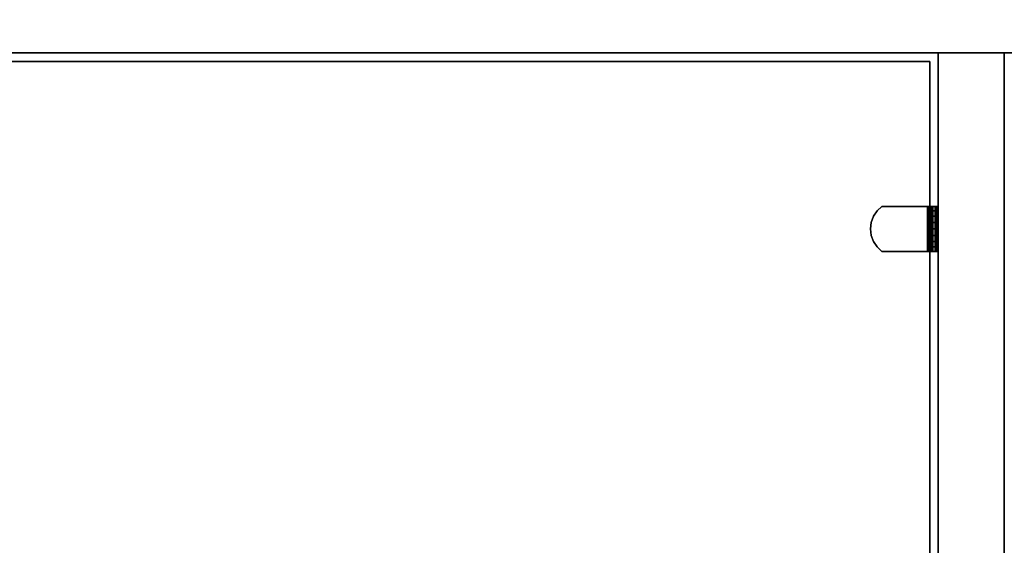
# Model space of a CAD drawing. Units: inches. Extents: x -0.2 to 60, y -36 to 0.
# Drawn here: x 11.4 to 22.6, y -24 to -18 of the extents above; entities that cross this region are included whole.
import ezdxf

# ---------------------------------------------------------------- set-up
doc = ezdxf.new("R2010")
doc.units = ezdxf.units.IN
doc.header["$MEASUREMENT"] = 0
for name, color, linetype in [('A-FURN-3-STORAGE-LOWER-WOOD-BACK-SURFACE-VERTICAL', 33, 'Continuous'), ('A-FURN-3-STORAGE-LOWER-WOOD-BOTTOM-SURFACE-HORIZONTAL', 33, 'Continuous'), ('A-FURN-3-STORAGE-LOWER-WOOD-SHELF-HARDWARE', 251, 'Continuous'), ('A-FURN-3-STORAGE-LOWER-WOOD-SHELF-SURFACE-HORIZONTAL', 33, 'Continuous'), ('A-FURN-3-STORAGE-LOWER-WOOD-SIDEPANEL-HOLE', 250, 'Continuous'), ('A-FURN-3-STORAGE-LOWER-WOOD-SIDEPANEL-SURFACE-VERTICAL', 33, 'Continuous'), ('A-FURN-3-STORAGE-LOWER-WOOD-TOP-SURFACE-TOP-MAPLE', 45, 'Continuous')]:
    doc.layers.add(name, color=color, linetype=linetype)

msp = doc.modelspace()

# ---------------------------------------------------------------- linework, layer by layer
at = {"layer": 'A-FURN-3-STORAGE-LOWER-WOOD-BACK-SURFACE-VERTICAL'}
msp.add_3dface([(7, -18.375, 5.528), (53, -18.375, 5.528), (53, -18.375, 34.137), (7, -18.375, 34.137)], dxfattribs=at)
at = {"layer": 'A-FURN-3-STORAGE-LOWER-WOOD-BOTTOM-SURFACE-HORIZONTAL'}
for points in [[(6.25, -29.875, 5.528), (53.75, -29.875, 5.528), (53.75, -6.125, 5.528), (6.25, -6.125, 5.528)], [(6.25, -6.125, 4.528), (53.75, -6.125, 4.528), (53.75, -29.875, 4.528), (6.25, -29.875, 4.528)]]:
    msp.add_3dface(points, dxfattribs=at)
at = {"layer": 'A-FURN-3-STORAGE-LOWER-WOOD-SHELF-HARDWARE'}
for points, invisible_edges in [([(21.098, -20.519, 13.949), (21.14, -20.58, 13.949), (21.14, -20.17, 13.949), (21.098, -20.231, 13.949)], 10), ([(21.14, -20.17, 13.889), (21.14, -20.58, 13.889), (21.098, -20.519, 13.889), (21.098, -20.231, 13.889)], 5), ([(21.098, -20.519, 24.027), (21.14, -20.58, 24.027), (21.14, -20.17, 24.027), (21.098, -20.231, 24.027)], 10), ([(21.14, -20.17, 23.968), (21.14, -20.58, 23.968), (21.098, -20.519, 23.968), (21.098, -20.231, 23.968)], 5), ([(21.195, -20.12, 13.949), (21.14, -20.17, 13.949), (21.14, -20.58, 13.949), (21.195, -20.63, 13.949)], 10), ([(21.14, -20.58, 13.889), (21.14, -20.17, 13.889), (21.195, -20.12, 13.889), (21.195, -20.63, 13.889)], 5), ([(21.195, -20.12, 24.027), (21.14, -20.17, 24.027), (21.14, -20.58, 24.027), (21.195, -20.63, 24.027)], 10), ([(21.14, -20.58, 23.968), (21.14, -20.17, 23.968), (21.195, -20.12, 23.968), (21.195, -20.63, 23.968)], 5), ([(21.711, -20.12, 13.949), (21.711, -20.12, 13.889), (21.195, -20.12, 13.889), (21.195, -20.12, 13.949)], 1), ([(21.195, -20.12, 13.949), (21.195, -20.63, 13.949), (21.711, -20.63, 13.949), (21.711, -20.12, 13.949)], 1), ([(21.711, -20.12, 13.889), (21.711, -20.63, 13.889), (21.195, -20.63, 13.889), (21.195, -20.12, 13.889)], 4), ([(21.711, -20.12, 24.027), (21.711, -20.12, 23.968), (21.195, -20.12, 23.968), (21.195, -20.12, 24.027)], 1), ([(21.195, -20.12, 24.027), (21.195, -20.63, 24.027), (21.711, -20.63, 24.027), (21.711, -20.12, 24.027)], 1), ([(21.711, -20.12, 23.968), (21.711, -20.63, 23.968), (21.195, -20.63, 23.968), (21.195, -20.12, 23.968)], 4), ([(21.711, -20.12, 13.949), (21.727, -20.12, 13.951), (21.743, -20.12, 13.893), (21.711, -20.12, 13.889)], 10), ([(21.711, -20.12, 24.027), (21.727, -20.12, 24.03), (21.743, -20.12, 23.972), (21.711, -20.12, 23.968)], 10), ([(21.727, -20.12, 13.951), (21.742, -20.12, 13.957), (21.772, -20.12, 13.905), (21.743, -20.12, 13.893)], 10), ([(21.727, -20.12, 24.03), (21.742, -20.12, 24.036), (21.772, -20.12, 23.984), (21.743, -20.12, 23.972)], 10), ([(21.742, -20.12, 13.957), (21.755, -20.12, 13.967), (21.797, -20.12, 13.925), (21.772, -20.12, 13.905)], 10), ([(21.742, -20.12, 24.036), (21.755, -20.12, 24.046), (21.797, -20.12, 24.003), (21.772, -20.12, 23.984)], 10), ([(21.755, -20.12, 13.967), (21.765, -20.12, 13.98), (21.817, -20.12, 13.95), (21.797, -20.12, 13.925)], 10), ([(21.755, -20.12, 24.046), (21.765, -20.12, 24.058), (21.817, -20.12, 24.029), (21.797, -20.12, 24.003)], 10), ([(21.765, -20.12, 13.98), (21.771, -20.12, 13.995), (21.829, -20.12, 13.979), (21.817, -20.12, 13.95)], 10), ([(21.765, -20.12, 24.058), (21.771, -20.12, 24.073), (21.829, -20.12, 24.058), (21.817, -20.12, 24.029)], 10), ([(21.771, -20.12, 13.995), (21.773, -20.12, 14.011), (21.833, -20.12, 14.011), (21.829, -20.12, 13.979)], 10), ([(21.771, -20.12, 24.073), (21.773, -20.12, 24.089), (21.833, -20.12, 24.089), (21.829, -20.12, 24.058)], 10), ([(21.833, -20.12, 14.011), (21.773, -20.12, 14.011), (21.773, -20.12, 14.406), (21.833, -20.12, 14.406)], 1), ([(21.773, -20.63, 14.406), (21.773, -20.12, 14.406), (21.773, -20.12, 14.011), (21.773, -20.63, 14.011)], 1), ([(21.773, -20.58, 14.462), (21.773, -20.17, 14.462), (21.773, -20.12, 14.406), (21.773, -20.63, 14.406)], 5), ([(21.833, -20.12, 24.089), (21.773, -20.12, 24.089), (21.773, -20.12, 24.485), (21.833, -20.12, 24.485)], 1), ([(21.773, -20.63, 24.485), (21.773, -20.12, 24.485), (21.773, -20.12, 24.089), (21.773, -20.63, 24.089)], 1), ([(21.773, -20.58, 24.54), (21.773, -20.17, 24.54), (21.773, -20.12, 24.485), (21.773, -20.63, 24.485)], 5), ([(21.773, -20.17, 14.462), (21.773, -20.58, 14.462), (21.773, -20.519, 14.504), (21.773, -20.231, 14.504)], 5), ([(21.773, -20.17, 24.54), (21.773, -20.58, 24.54), (21.773, -20.519, 24.582), (21.773, -20.231, 24.582)], 5), ([(21.072, -20.449, 13.949), (21.072, -20.301, 13.949), (21.063, -20.375, 13.949)], 1), ([(21.063, -20.375, 13.889), (21.072, -20.301, 13.889), (21.072, -20.449, 13.889), (21.063, -20.375, 13.889)], 2), ([(21.072, -20.449, 24.027), (21.072, -20.301, 24.027), (21.063, -20.375, 24.027)], 1), ([(21.063, -20.375, 23.968), (21.072, -20.301, 23.968), (21.072, -20.449, 23.968), (21.063, -20.375, 23.968)], 2), ([(21.098, -20.231, 13.949), (21.072, -20.301, 13.949), (21.072, -20.449, 13.949), (21.098, -20.519, 13.949)], 10), ([(21.072, -20.449, 13.889), (21.072, -20.301, 13.889), (21.098, -20.231, 13.889), (21.098, -20.519, 13.889)], 5), ([(21.098, -20.231, 24.027), (21.072, -20.301, 24.027), (21.072, -20.449, 24.027), (21.098, -20.519, 24.027)], 10), ([(21.072, -20.449, 23.968), (21.072, -20.301, 23.968), (21.098, -20.231, 23.968), (21.098, -20.519, 23.968)], 5), ([(21.773, -20.449, 14.53), (21.773, -20.301, 14.53), (21.773, -20.231, 14.504), (21.773, -20.519, 14.504)], 5), ([(21.773, -20.449, 24.609), (21.773, -20.301, 24.609), (21.773, -20.231, 24.582), (21.773, -20.519, 24.582)], 5), ([(21.773, -20.375, 14.539), (21.773, -20.301, 14.53), (21.773, -20.449, 14.53), (21.773, -20.375, 14.539)], 2), ([(21.773, -20.375, 24.617), (21.773, -20.301, 24.609), (21.773, -20.449, 24.609), (21.773, -20.375, 24.617)], 2), ([(21.711, -20.63, 13.889), (21.711, -20.63, 13.949), (21.195, -20.63, 13.949), (21.195, -20.63, 13.889)], 1), ([(21.711, -20.63, 23.968), (21.711, -20.63, 24.027), (21.195, -20.63, 24.027), (21.195, -20.63, 23.968)], 1), ([(21.711, -20.63, 13.889), (21.743, -20.63, 13.893), (21.727, -20.63, 13.951), (21.711, -20.63, 13.949)], 10), ([(21.711, -20.63, 23.968), (21.743, -20.63, 23.972), (21.727, -20.63, 24.03), (21.711, -20.63, 24.027)], 10), ([(21.743, -20.63, 13.893), (21.772, -20.63, 13.905), (21.742, -20.63, 13.957), (21.727, -20.63, 13.951)], 10), ([(21.743, -20.63, 23.972), (21.772, -20.63, 23.984), (21.742, -20.63, 24.036), (21.727, -20.63, 24.03)], 10), ([(21.772, -20.63, 13.905), (21.797, -20.63, 13.925), (21.755, -20.63, 13.967), (21.742, -20.63, 13.957)], 10), ([(21.772, -20.63, 23.984), (21.797, -20.63, 24.003), (21.755, -20.63, 24.046), (21.742, -20.63, 24.036)], 10), ([(21.797, -20.63, 13.925), (21.817, -20.63, 13.95), (21.765, -20.63, 13.98), (21.755, -20.63, 13.967)], 10), ([(21.797, -20.63, 24.003), (21.817, -20.63, 24.029), (21.765, -20.63, 24.058), (21.755, -20.63, 24.046)], 10), ([(21.817, -20.63, 13.95), (21.829, -20.63, 13.979), (21.771, -20.63, 13.995), (21.765, -20.63, 13.98)], 10), ([(21.817, -20.63, 24.029), (21.829, -20.63, 24.058), (21.771, -20.63, 24.073), (21.765, -20.63, 24.058)], 10), ([(21.829, -20.63, 13.979), (21.833, -20.63, 14.011), (21.773, -20.63, 14.011), (21.771, -20.63, 13.995)], 10), ([(21.829, -20.63, 24.058), (21.833, -20.63, 24.089), (21.773, -20.63, 24.089), (21.771, -20.63, 24.073)], 10), ([(21.773, -20.63, 14.011), (21.833, -20.63, 14.011), (21.833, -20.63, 14.406), (21.773, -20.63, 14.406)], 1), ([(21.773, -20.63, 24.089), (21.833, -20.63, 24.089), (21.833, -20.63, 24.485), (21.773, -20.63, 24.485)], 1)]:
    msp.add_3dface(points, dxfattribs=dict(at, invisible_edges=invisible_edges))
at = {"layer": 'A-FURN-3-STORAGE-LOWER-WOOD-SHELF-SURFACE-HORIZONTAL'}
for points in [[(53, -28.875, 34.887), (53, -7.125, 34.887), (7, -7.125, 34.887), (7, -28.875, 34.887)], [(7, -28.875, 34.137), (7, -7.125, 34.137), (53, -7.125, 34.137), (53, -28.875, 34.137)], [(21.739, -28.5, 14.699), (21.739, -18.475, 14.699), (7.093, -18.475, 14.699), (7.093, -28.5, 14.699)], [(7.093, -28.5, 13.949), (7.093, -18.475, 13.949), (21.739, -18.475, 13.949), (21.739, -28.5, 13.949)], [(7.093, -18.475, 13.949), (7.093, -18.475, 14.699), (21.739, -18.475, 14.699), (21.739, -18.475, 13.949)], [(21.739, -28.5, 24.777), (21.739, -18.475, 24.777), (7.093, -18.475, 24.778), (7.093, -28.5, 24.778)], [(7.093, -28.5, 24.028), (7.093, -18.475, 24.028), (21.739, -18.475, 24.027), (21.739, -28.5, 24.027)], [(7.093, -18.475, 24.028), (7.093, -18.475, 24.778), (21.739, -18.475, 24.777), (21.739, -18.475, 24.027)]]:
    msp.add_3dface(points, dxfattribs=at)
at = {"layer": 'A-FURN-3-STORAGE-LOWER-WOOD-SHELF-SURFACE-HORIZONTAL', "invisible_edges": 4}
for points in [[(21.739, -28.5, 14.699), (21.739, -28.5, 13.949), (21.739, -18.475, 13.949), (21.739, -18.475, 14.699)], [(21.739, -28.5, 24.777), (21.739, -28.5, 24.027), (21.739, -18.475, 24.027), (21.739, -18.475, 24.777)]]:
    msp.add_3dface(points, dxfattribs=at)
at = {"layer": 'A-FURN-3-STORAGE-LOWER-WOOD-SIDEPANEL-HOLE'}
for points, invisible_edges in [([(21.823, -20.254, 10.546), (21.823, -20.25, 10.513), (21.823, -20.25, 10.513), (21.823, -20.254, 10.481)], 8), ([(21.823, -20.254, 11.806), (21.823, -20.25, 11.773), (21.823, -20.25, 11.773), (21.823, -20.254, 11.741)], 8), ([(21.823, -20.254, 13.065), (21.823, -20.25, 13.033), (21.823, -20.25, 13.033), (21.823, -20.254, 13.001)], 8), ([(21.823, -20.254, 14.325), (21.823, -20.25, 14.293), (21.823, -20.25, 14.293), (21.823, -20.254, 14.261)], 8), ([(21.823, -20.254, 15.585), (21.823, -20.25, 15.553), (21.823, -20.25, 15.553), (21.823, -20.254, 15.52)], 8), ([(21.823, -20.254, 16.845), (21.823, -20.25, 16.813), (21.823, -20.25, 16.813), (21.823, -20.254, 16.78)], 8), ([(21.823, -20.254, 18.105), (21.823, -20.25, 18.072), (21.823, -20.25, 18.072), (21.823, -20.254, 18.04)], 8), ([(21.823, -20.254, 19.365), (21.823, -20.25, 19.332), (21.823, -20.25, 19.332), (21.823, -20.254, 19.3)], 8), ([(21.823, -20.254, 20.624), (21.823, -20.25, 20.592), (21.823, -20.25, 20.592), (21.823, -20.254, 20.56)], 8), ([(21.823, -20.254, 21.884), (21.823, -20.25, 21.852), (21.823, -20.25, 21.852), (21.823, -20.254, 21.82)], 8), ([(21.823, -20.254, 23.144), (21.823, -20.25, 23.112), (21.823, -20.25, 23.112), (21.823, -20.254, 23.079)], 8), ([(21.823, -20.254, 24.404), (21.823, -20.25, 24.372), (21.823, -20.25, 24.372), (21.823, -20.254, 24.339)], 8), ([(21.823, -20.254, 25.664), (21.823, -20.25, 25.631), (21.823, -20.25, 25.631), (21.823, -20.254, 25.599)], 8), ([(21.823, -20.254, 26.924), (21.823, -20.25, 26.891), (21.823, -20.25, 26.891), (21.823, -20.254, 26.859)], 8), ([(21.823, -20.254, 28.183), (21.823, -20.25, 28.151), (21.823, -20.25, 28.151), (21.823, -20.254, 28.119)], 8), ([(21.823, -20.267, 10.576), (21.823, -20.254, 10.546), (21.823, -20.254, 10.481), (21.823, -20.267, 10.451)], 10), ([(21.823, -20.267, 11.836), (21.823, -20.254, 11.806), (21.823, -20.254, 11.741), (21.823, -20.267, 11.711)], 10), ([(21.823, -20.267, 13.096), (21.823, -20.254, 13.065), (21.823, -20.254, 13.001), (21.823, -20.267, 12.971)], 10), ([(21.823, -20.267, 14.355), (21.823, -20.254, 14.325), (21.823, -20.254, 14.261), (21.823, -20.267, 14.23)], 10), ([(21.823, -20.267, 15.615), (21.823, -20.254, 15.585), (21.823, -20.254, 15.52), (21.823, -20.267, 15.49)], 10), ([(21.823, -20.267, 16.875), (21.823, -20.254, 16.845), (21.823, -20.254, 16.78), (21.823, -20.267, 16.75)], 10), ([(21.823, -20.267, 18.135), (21.823, -20.254, 18.105), (21.823, -20.254, 18.04), (21.823, -20.267, 18.01)], 10), ([(21.823, -20.267, 19.395), (21.823, -20.254, 19.365), (21.823, -20.254, 19.3), (21.823, -20.267, 19.27)], 10), ([(21.823, -20.267, 20.655), (21.823, -20.254, 20.624), (21.823, -20.254, 20.56), (21.823, -20.267, 20.53)], 10), ([(21.823, -20.267, 21.914), (21.823, -20.254, 21.884), (21.823, -20.254, 21.82), (21.823, -20.267, 21.789)], 10), ([(21.823, -20.267, 23.174), (21.823, -20.254, 23.144), (21.823, -20.254, 23.079), (21.823, -20.267, 23.049)], 10), ([(21.823, -20.267, 24.434), (21.823, -20.254, 24.404), (21.823, -20.254, 24.339), (21.823, -20.267, 24.309)], 10), ([(21.823, -20.267, 25.694), (21.823, -20.254, 25.664), (21.823, -20.254, 25.599), (21.823, -20.267, 25.569)], 10), ([(21.823, -20.267, 26.954), (21.823, -20.254, 26.924), (21.823, -20.254, 26.859), (21.823, -20.267, 26.829)], 10), ([(21.823, -20.267, 28.214), (21.823, -20.254, 28.183), (21.823, -20.254, 28.119), (21.823, -20.267, 28.089)], 10), ([(21.823, -20.287, 10.602), (21.823, -20.267, 10.576), (21.823, -20.267, 10.451), (21.823, -20.287, 10.425)], 10), ([(21.823, -20.287, 11.862), (21.823, -20.267, 11.836), (21.823, -20.267, 11.711), (21.823, -20.287, 11.685)], 10), ([(21.823, -20.287, 13.121), (21.823, -20.267, 13.096), (21.823, -20.267, 12.971), (21.823, -20.287, 12.945)], 10), ([(21.823, -20.287, 14.381), (21.823, -20.267, 14.355), (21.823, -20.267, 14.23), (21.823, -20.287, 14.204)], 10), ([(21.823, -20.287, 15.641), (21.823, -20.267, 15.615), (21.823, -20.267, 15.49), (21.823, -20.287, 15.464)], 10), ([(21.823, -20.287, 16.901), (21.823, -20.267, 16.875), (21.823, -20.267, 16.75), (21.823, -20.287, 16.724)], 10), ([(21.823, -20.287, 18.161), (21.823, -20.267, 18.135), (21.823, -20.267, 18.01), (21.823, -20.287, 17.984)], 10), ([(21.823, -20.287, 19.421), (21.823, -20.267, 19.395), (21.823, -20.267, 19.27), (21.823, -20.287, 19.244)], 10), ([(21.823, -20.287, 20.68), (21.823, -20.267, 20.655), (21.823, -20.267, 20.53), (21.823, -20.287, 20.504)], 10), ([(21.823, -20.287, 21.94), (21.823, -20.267, 21.914), (21.823, -20.267, 21.789), (21.823, -20.287, 21.764)], 10), ([(21.823, -20.287, 23.2), (21.823, -20.267, 23.174), (21.823, -20.267, 23.049), (21.823, -20.287, 23.023)], 10), ([(21.823, -20.287, 24.46), (21.823, -20.267, 24.434), (21.823, -20.267, 24.309), (21.823, -20.287, 24.283)], 10), ([(21.823, -20.287, 25.72), (21.823, -20.267, 25.694), (21.823, -20.267, 25.569), (21.823, -20.287, 25.543)], 10), ([(21.823, -20.287, 26.98), (21.823, -20.267, 26.954), (21.823, -20.267, 26.829), (21.823, -20.287, 26.803)], 10), ([(21.823, -20.287, 28.24), (21.823, -20.267, 28.214), (21.823, -20.267, 28.089), (21.823, -20.287, 28.063)], 10), ([(21.823, -20.312, 10.622), (21.823, -20.287, 10.602), (21.823, -20.287, 10.425), (21.823, -20.312, 10.405)], 10), ([(21.823, -20.312, 11.881), (21.823, -20.287, 11.862), (21.823, -20.287, 11.685), (21.823, -20.312, 11.665)], 10), ([(21.823, -20.312, 13.141), (21.823, -20.287, 13.121), (21.823, -20.287, 12.945), (21.823, -20.312, 12.925)], 10), ([(21.823, -20.312, 14.401), (21.823, -20.287, 14.381), (21.823, -20.287, 14.204), (21.823, -20.312, 14.185)], 10), ([(21.823, -20.312, 15.661), (21.823, -20.287, 15.641), (21.823, -20.287, 15.464), (21.823, -20.312, 15.444)], 10), ([(21.823, -20.312, 16.921), (21.823, -20.287, 16.901), (21.823, -20.287, 16.724), (21.823, -20.312, 16.704)], 10), ([(21.823, -20.312, 18.181), (21.823, -20.287, 18.161), (21.823, -20.287, 17.984), (21.823, -20.312, 17.964)], 10), ([(21.823, -20.312, 19.44), (21.823, -20.287, 19.421), (21.823, -20.287, 19.244), (21.823, -20.312, 19.224)], 10), ([(21.823, -20.312, 20.7), (21.823, -20.287, 20.68), (21.823, -20.287, 20.504), (21.823, -20.312, 20.484)], 10), ([(21.823, -20.312, 21.96), (21.823, -20.287, 21.94), (21.823, -20.287, 21.764), (21.823, -20.312, 21.744)], 10), ([(21.823, -20.312, 23.22), (21.823, -20.287, 23.2), (21.823, -20.287, 23.023), (21.823, -20.312, 23.004)], 10), ([(21.823, -20.312, 24.48), (21.823, -20.287, 24.46), (21.823, -20.287, 24.283), (21.823, -20.312, 24.263)], 10), ([(21.823, -20.312, 25.74), (21.823, -20.287, 25.72), (21.823, -20.287, 25.543), (21.823, -20.312, 25.523)], 10), ([(21.823, -20.312, 27), (21.823, -20.287, 26.98), (21.823, -20.287, 26.803), (21.823, -20.312, 26.783)], 10), ([(21.823, -20.312, 28.259), (21.823, -20.287, 28.24), (21.823, -20.287, 28.063), (21.823, -20.312, 28.043)], 10), ([(21.823, -20.343, 10.634), (21.823, -20.312, 10.622), (21.823, -20.312, 10.405), (21.823, -20.343, 10.393)], 10), ([(21.823, -20.343, 11.894), (21.823, -20.312, 11.881), (21.823, -20.312, 11.665), (21.823, -20.343, 11.652)], 10), ([(21.823, -20.343, 13.154), (21.823, -20.312, 13.141), (21.823, -20.312, 12.925), (21.823, -20.343, 12.912)], 10), ([(21.823, -20.343, 14.414), (21.823, -20.312, 14.401), (21.823, -20.312, 14.185), (21.823, -20.343, 14.172)], 10), ([(21.823, -20.343, 15.673), (21.823, -20.312, 15.661), (21.823, -20.312, 15.444), (21.823, -20.343, 15.432)], 10), ([(21.823, -20.343, 16.933), (21.823, -20.312, 16.921), (21.823, -20.312, 16.704), (21.823, -20.343, 16.692)], 10), ([(21.823, -20.343, 18.193), (21.823, -20.312, 18.181), (21.823, -20.312, 17.964), (21.823, -20.343, 17.952)], 10), ([(21.823, -20.343, 19.453), (21.823, -20.312, 19.44), (21.823, -20.312, 19.224), (21.823, -20.343, 19.212)], 10), ([(21.823, -20.343, 20.713), (21.823, -20.312, 20.7), (21.823, -20.312, 20.484), (21.823, -20.343, 20.471)], 10), ([(21.823, -20.343, 21.973), (21.823, -20.312, 21.96), (21.823, -20.312, 21.744), (21.823, -20.343, 21.731)], 10), ([(21.823, -20.343, 23.233), (21.823, -20.312, 23.22), (21.823, -20.312, 23.004), (21.823, -20.343, 22.991)], 10), ([(21.823, -20.343, 24.492), (21.823, -20.312, 24.48), (21.823, -20.312, 24.263), (21.823, -20.343, 24.251)], 10), ([(21.823, -20.343, 25.752), (21.823, -20.312, 25.74), (21.823, -20.312, 25.523), (21.823, -20.343, 25.511)], 10), ([(21.823, -20.343, 27.012), (21.823, -20.312, 27), (21.823, -20.312, 26.783), (21.823, -20.343, 26.771)], 10), ([(21.823, -20.343, 28.272), (21.823, -20.312, 28.259), (21.823, -20.312, 28.043), (21.823, -20.343, 28.03)], 10), ([(21.823, -20.375, 10.638), (21.823, -20.343, 10.634), (21.823, -20.343, 10.393), (21.823, -20.375, 10.388)], 10), ([(21.823, -20.375, 11.898), (21.823, -20.343, 11.894), (21.823, -20.343, 11.652), (21.823, -20.375, 11.648)], 10), ([(21.823, -20.375, 13.158), (21.823, -20.343, 13.154), (21.823, -20.343, 12.912), (21.823, -20.375, 12.908)], 10), ([(21.823, -20.375, 14.418), (21.823, -20.343, 14.414), (21.823, -20.343, 14.172), (21.823, -20.375, 14.168)], 10), ([(21.823, -20.375, 15.678), (21.823, -20.343, 15.673), (21.823, -20.343, 15.432), (21.823, -20.375, 15.428)], 10), ([(21.823, -20.375, 16.938), (21.823, -20.343, 16.933), (21.823, -20.343, 16.692), (21.823, -20.375, 16.688)], 10), ([(21.823, -20.375, 18.197), (21.823, -20.343, 18.193), (21.823, -20.343, 17.952), (21.823, -20.375, 17.947)], 10), ([(21.823, -20.375, 19.457), (21.823, -20.343, 19.453), (21.823, -20.343, 19.212), (21.823, -20.375, 19.207)], 10), ([(21.823, -20.375, 20.717), (21.823, -20.343, 20.713), (21.823, -20.343, 20.471), (21.823, -20.375, 20.467)], 10), ([(21.823, -20.375, 21.977), (21.823, -20.343, 21.973), (21.823, -20.343, 21.731), (21.823, -20.375, 21.727)], 10), ([(21.823, -20.375, 23.237), (21.823, -20.343, 23.233), (21.823, -20.343, 22.991), (21.823, -20.375, 22.987)], 10), ([(21.823, -20.375, 24.497), (21.823, -20.343, 24.492), (21.823, -20.343, 24.251), (21.823, -20.375, 24.247)], 10), ([(21.823, -20.375, 25.756), (21.823, -20.343, 25.752), (21.823, -20.343, 25.511), (21.823, -20.375, 25.506)], 10), ([(21.823, -20.375, 27.016), (21.823, -20.343, 27.012), (21.823, -20.343, 26.771), (21.823, -20.375, 26.766)], 10), ([(21.823, -20.375, 28.276), (21.823, -20.343, 28.272), (21.823, -20.343, 28.03), (21.823, -20.375, 28.026)], 10), ([(21.823, -20.407, 10.634), (21.823, -20.375, 10.638), (21.823, -20.375, 10.388), (21.823, -20.407, 10.393)], 10), ([(21.823, -20.407, 11.894), (21.823, -20.375, 11.898), (21.823, -20.375, 11.648), (21.823, -20.407, 11.652)], 10), ([(21.823, -20.407, 13.154), (21.823, -20.375, 13.158), (21.823, -20.375, 12.908), (21.823, -20.407, 12.912)], 10), ([(21.823, -20.407, 14.414), (21.823, -20.375, 14.418), (21.823, -20.375, 14.168), (21.823, -20.407, 14.172)], 10), ([(21.823, -20.407, 15.673), (21.823, -20.375, 15.678), (21.823, -20.375, 15.428), (21.823, -20.407, 15.432)], 10), ([(21.823, -20.407, 16.933), (21.823, -20.375, 16.938), (21.823, -20.375, 16.688), (21.823, -20.407, 16.692)], 10), ([(21.823, -20.407, 18.193), (21.823, -20.375, 18.197), (21.823, -20.375, 17.947), (21.823, -20.407, 17.952)], 10), ([(21.823, -20.407, 19.453), (21.823, -20.375, 19.457), (21.823, -20.375, 19.207), (21.823, -20.407, 19.212)], 10), ([(21.823, -20.407, 20.713), (21.823, -20.375, 20.717), (21.823, -20.375, 20.467), (21.823, -20.407, 20.471)], 10), ([(21.823, -20.407, 21.973), (21.823, -20.375, 21.977), (21.823, -20.375, 21.727), (21.823, -20.407, 21.731)], 10), ([(21.823, -20.407, 23.233), (21.823, -20.375, 23.237), (21.823, -20.375, 22.987), (21.823, -20.407, 22.991)], 10), ([(21.823, -20.407, 24.492), (21.823, -20.375, 24.497), (21.823, -20.375, 24.247), (21.823, -20.407, 24.251)], 10), ([(21.823, -20.407, 25.752), (21.823, -20.375, 25.756), (21.823, -20.375, 25.506), (21.823, -20.407, 25.511)], 10), ([(21.823, -20.407, 27.012), (21.823, -20.375, 27.016), (21.823, -20.375, 26.766), (21.823, -20.407, 26.771)], 10), ([(21.823, -20.407, 28.272), (21.823, -20.375, 28.276), (21.823, -20.375, 28.026), (21.823, -20.407, 28.03)], 10), ([(21.823, -20.438, 10.622), (21.823, -20.407, 10.634), (21.823, -20.407, 10.393), (21.823, -20.438, 10.405)], 10), ([(21.823, -20.438, 11.881), (21.823, -20.407, 11.894), (21.823, -20.407, 11.652), (21.823, -20.438, 11.665)], 10), ([(21.823, -20.438, 13.141), (21.823, -20.407, 13.154), (21.823, -20.407, 12.912), (21.823, -20.438, 12.925)], 10), ([(21.823, -20.438, 14.401), (21.823, -20.407, 14.414), (21.823, -20.407, 14.172), (21.823, -20.438, 14.185)], 10), ([(21.823, -20.438, 15.661), (21.823, -20.407, 15.673), (21.823, -20.407, 15.432), (21.823, -20.438, 15.444)], 10), ([(21.823, -20.438, 16.921), (21.823, -20.407, 16.933), (21.823, -20.407, 16.692), (21.823, -20.438, 16.704)], 10), ([(21.823, -20.438, 18.181), (21.823, -20.407, 18.193), (21.823, -20.407, 17.952), (21.823, -20.438, 17.964)], 10), ([(21.823, -20.438, 19.44), (21.823, -20.407, 19.453), (21.823, -20.407, 19.212), (21.823, -20.438, 19.224)], 10), ([(21.823, -20.438, 20.7), (21.823, -20.407, 20.713), (21.823, -20.407, 20.471), (21.823, -20.438, 20.484)], 10), ([(21.823, -20.438, 21.96), (21.823, -20.407, 21.973), (21.823, -20.407, 21.731), (21.823, -20.438, 21.744)], 10), ([(21.823, -20.438, 23.22), (21.823, -20.407, 23.233), (21.823, -20.407, 22.991), (21.823, -20.438, 23.004)], 10), ([(21.823, -20.438, 24.48), (21.823, -20.407, 24.492), (21.823, -20.407, 24.251), (21.823, -20.438, 24.263)], 10), ([(21.823, -20.438, 25.74), (21.823, -20.407, 25.752), (21.823, -20.407, 25.511), (21.823, -20.438, 25.523)], 10), ([(21.823, -20.438, 27), (21.823, -20.407, 27.012), (21.823, -20.407, 26.771), (21.823, -20.438, 26.783)], 10), ([(21.823, -20.438, 28.259), (21.823, -20.407, 28.272), (21.823, -20.407, 28.03), (21.823, -20.438, 28.043)], 10), ([(21.823, -20.463, 10.602), (21.823, -20.438, 10.622), (21.823, -20.438, 10.405), (21.823, -20.463, 10.425)], 10), ([(21.823, -20.463, 11.862), (21.823, -20.438, 11.881), (21.823, -20.438, 11.665), (21.823, -20.463, 11.685)], 10), ([(21.823, -20.463, 13.121), (21.823, -20.438, 13.141), (21.823, -20.438, 12.925), (21.823, -20.463, 12.945)], 10), ([(21.823, -20.463, 14.381), (21.823, -20.438, 14.401), (21.823, -20.438, 14.185), (21.823, -20.463, 14.204)], 10), ([(21.823, -20.463, 15.641), (21.823, -20.438, 15.661), (21.823, -20.438, 15.444), (21.823, -20.463, 15.464)], 10), ([(21.823, -20.463, 16.901), (21.823, -20.438, 16.921), (21.823, -20.438, 16.704), (21.823, -20.463, 16.724)], 10), ([(21.823, -20.463, 18.161), (21.823, -20.438, 18.181), (21.823, -20.438, 17.964), (21.823, -20.463, 17.984)], 10), ([(21.823, -20.463, 19.421), (21.823, -20.438, 19.44), (21.823, -20.438, 19.224), (21.823, -20.463, 19.244)], 10), ([(21.823, -20.463, 20.68), (21.823, -20.438, 20.7), (21.823, -20.438, 20.484), (21.823, -20.463, 20.504)], 10), ([(21.823, -20.463, 21.94), (21.823, -20.438, 21.96), (21.823, -20.438, 21.744), (21.823, -20.463, 21.764)], 10), ([(21.823, -20.463, 23.2), (21.823, -20.438, 23.22), (21.823, -20.438, 23.004), (21.823, -20.463, 23.023)], 10), ([(21.823, -20.463, 24.46), (21.823, -20.438, 24.48), (21.823, -20.438, 24.263), (21.823, -20.463, 24.283)], 10), ([(21.823, -20.463, 25.72), (21.823, -20.438, 25.74), (21.823, -20.438, 25.523), (21.823, -20.463, 25.543)], 10), ([(21.823, -20.463, 26.98), (21.823, -20.438, 27), (21.823, -20.438, 26.783), (21.823, -20.463, 26.803)], 10), ([(21.823, -20.463, 28.24), (21.823, -20.438, 28.259), (21.823, -20.438, 28.043), (21.823, -20.463, 28.063)], 10), ([(21.823, -20.483, 10.576), (21.823, -20.463, 10.602), (21.823, -20.463, 10.425), (21.823, -20.483, 10.451)], 10), ([(21.823, -20.483, 11.836), (21.823, -20.463, 11.862), (21.823, -20.463, 11.685), (21.823, -20.483, 11.711)], 10), ([(21.823, -20.483, 13.096), (21.823, -20.463, 13.121), (21.823, -20.463, 12.945), (21.823, -20.483, 12.971)], 10), ([(21.823, -20.483, 14.355), (21.823, -20.463, 14.381), (21.823, -20.463, 14.204), (21.823, -20.483, 14.23)], 10), ([(21.823, -20.483, 15.615), (21.823, -20.463, 15.641), (21.823, -20.463, 15.464), (21.823, -20.483, 15.49)], 10), ([(21.823, -20.483, 16.875), (21.823, -20.463, 16.901), (21.823, -20.463, 16.724), (21.823, -20.483, 16.75)], 10), ([(21.823, -20.483, 18.135), (21.823, -20.463, 18.161), (21.823, -20.463, 17.984), (21.823, -20.483, 18.01)], 10), ([(21.823, -20.483, 19.395), (21.823, -20.463, 19.421), (21.823, -20.463, 19.244), (21.823, -20.483, 19.27)], 10), ([(21.823, -20.483, 20.655), (21.823, -20.463, 20.68), (21.823, -20.463, 20.504), (21.823, -20.483, 20.53)], 10), ([(21.823, -20.483, 21.914), (21.823, -20.463, 21.94), (21.823, -20.463, 21.764), (21.823, -20.483, 21.789)], 10), ([(21.823, -20.483, 23.174), (21.823, -20.463, 23.2), (21.823, -20.463, 23.023), (21.823, -20.483, 23.049)], 10), ([(21.823, -20.483, 24.434), (21.823, -20.463, 24.46), (21.823, -20.463, 24.283), (21.823, -20.483, 24.309)], 10), ([(21.823, -20.483, 25.694), (21.823, -20.463, 25.72), (21.823, -20.463, 25.543), (21.823, -20.483, 25.569)], 10), ([(21.823, -20.483, 26.954), (21.823, -20.463, 26.98), (21.823, -20.463, 26.803), (21.823, -20.483, 26.829)], 10), ([(21.823, -20.483, 28.214), (21.823, -20.463, 28.24), (21.823, -20.463, 28.063), (21.823, -20.483, 28.089)], 10), ([(21.823, -20.496, 10.546), (21.823, -20.483, 10.576), (21.823, -20.483, 10.451), (21.823, -20.496, 10.481)], 10), ([(21.823, -20.496, 11.806), (21.823, -20.483, 11.836), (21.823, -20.483, 11.711), (21.823, -20.496, 11.741)], 10), ([(21.823, -20.496, 13.065), (21.823, -20.483, 13.096), (21.823, -20.483, 12.971), (21.823, -20.496, 13.001)], 10), ([(21.823, -20.496, 14.325), (21.823, -20.483, 14.355), (21.823, -20.483, 14.23), (21.823, -20.496, 14.261)], 10), ([(21.823, -20.496, 15.585), (21.823, -20.483, 15.615), (21.823, -20.483, 15.49), (21.823, -20.496, 15.52)], 10), ([(21.823, -20.496, 16.845), (21.823, -20.483, 16.875), (21.823, -20.483, 16.75), (21.823, -20.496, 16.78)], 10), ([(21.823, -20.496, 18.105), (21.823, -20.483, 18.135), (21.823, -20.483, 18.01), (21.823, -20.496, 18.04)], 10), ([(21.823, -20.496, 19.365), (21.823, -20.483, 19.395), (21.823, -20.483, 19.27), (21.823, -20.496, 19.3)], 10), ([(21.823, -20.496, 20.624), (21.823, -20.483, 20.655), (21.823, -20.483, 20.53), (21.823, -20.496, 20.56)], 10), ([(21.823, -20.496, 21.884), (21.823, -20.483, 21.914), (21.823, -20.483, 21.789), (21.823, -20.496, 21.82)], 10), ([(21.823, -20.496, 23.144), (21.823, -20.483, 23.174), (21.823, -20.483, 23.049), (21.823, -20.496, 23.079)], 10), ([(21.823, -20.496, 24.404), (21.823, -20.483, 24.434), (21.823, -20.483, 24.309), (21.823, -20.496, 24.339)], 10), ([(21.823, -20.496, 25.664), (21.823, -20.483, 25.694), (21.823, -20.483, 25.569), (21.823, -20.496, 25.599)], 10), ([(21.823, -20.496, 26.924), (21.823, -20.483, 26.954), (21.823, -20.483, 26.829), (21.823, -20.496, 26.859)], 10), ([(21.823, -20.496, 28.183), (21.823, -20.483, 28.214), (21.823, -20.483, 28.089), (21.823, -20.496, 28.119)], 10), ([(21.823, -20.5, 10.513), (21.823, -20.496, 10.546), (21.823, -20.496, 10.481), (21.823, -20.5, 10.513)], 2), ([(21.823, -20.5, 11.773), (21.823, -20.496, 11.806), (21.823, -20.496, 11.741), (21.823, -20.5, 11.773)], 2), ([(21.823, -20.5, 13.033), (21.823, -20.496, 13.065), (21.823, -20.496, 13.001), (21.823, -20.5, 13.033)], 2), ([(21.823, -20.5, 14.293), (21.823, -20.496, 14.325), (21.823, -20.496, 14.261), (21.823, -20.5, 14.293)], 2), ([(21.823, -20.5, 15.553), (21.823, -20.496, 15.585), (21.823, -20.496, 15.52), (21.823, -20.5, 15.553)], 2), ([(21.823, -20.5, 16.813), (21.823, -20.496, 16.845), (21.823, -20.496, 16.78), (21.823, -20.5, 16.813)], 2), ([(21.823, -20.5, 18.072), (21.823, -20.496, 18.105), (21.823, -20.496, 18.04), (21.823, -20.5, 18.072)], 2), ([(21.823, -20.5, 19.332), (21.823, -20.496, 19.365), (21.823, -20.496, 19.3), (21.823, -20.5, 19.332)], 2), ([(21.823, -20.5, 20.592), (21.823, -20.496, 20.624), (21.823, -20.496, 20.56), (21.823, -20.5, 20.592)], 2), ([(21.823, -20.5, 21.852), (21.823, -20.496, 21.884), (21.823, -20.496, 21.82), (21.823, -20.5, 21.852)], 2), ([(21.823, -20.5, 23.112), (21.823, -20.496, 23.144), (21.823, -20.496, 23.079), (21.823, -20.5, 23.112)], 2), ([(21.823, -20.5, 24.372), (21.823, -20.496, 24.404), (21.823, -20.496, 24.339), (21.823, -20.5, 24.372)], 2), ([(21.823, -20.5, 25.631), (21.823, -20.496, 25.664), (21.823, -20.496, 25.599), (21.823, -20.5, 25.631)], 2), ([(21.823, -20.5, 26.891), (21.823, -20.496, 26.924), (21.823, -20.496, 26.859), (21.823, -20.5, 26.891)], 2), ([(21.823, -20.5, 28.151), (21.823, -20.496, 28.183), (21.823, -20.496, 28.119), (21.823, -20.5, 28.151)], 2)]:
    msp.add_3dface(points, dxfattribs=dict(at, invisible_edges=invisible_edges))
at = {"layer": 'A-FURN-3-STORAGE-LOWER-WOOD-SIDEPANEL-SURFACE-VERTICAL'}
for points in [[(21.833, -28.625, 34.137), (21.833, -18.375, 34.137), (21.833, -18.375, 5.528), (21.833, -28.625, 5.528)], [(22.583, -18.375, 5.528), (21.833, -18.375, 5.528), (21.833, -18.375, 34.137), (22.583, -18.375, 34.137)], [(22.583, -28.625, 5.528), (22.583, -18.375, 5.528), (22.583, -18.375, 34.137), (22.583, -28.625, 34.137)]]:
    msp.add_3dface(points, dxfattribs=at)
at = {"layer": 'A-FURN-3-STORAGE-LOWER-WOOD-TOP-SURFACE-TOP-MAPLE'}
for points in [[(0.118, -35.882, 36.653), (59.882, -35.882, 36.653), (59.882, -0.118, 36.653), (0.118, -0.118, 36.653)], [(0.118, -0.118, 34.903), (59.882, -0.118, 34.903), (59.882, -35.882, 34.903), (0.118, -35.882, 34.903)]]:
    msp.add_3dface(points, dxfattribs=at)

# ---------------------------------------------------------------- meshes
at = {"layer": 'A-FURN-3-STORAGE-LOWER-WOOD-SHELF-HARDWARE'}
mesh = msp.add_polymesh((2, 9), dxfattribs=at)
for k, corner in enumerate([(21.195, -20.12, 13.889), (21.14, -20.17, 13.889), (21.098, -20.231, 13.889), (21.072, -20.301, 13.889), (21.063, -20.375, 13.889), (21.072, -20.449, 13.889), (21.098, -20.519, 13.889), (21.14, -20.58, 13.889), (21.195, -20.63, 13.889), (21.195, -20.12, 13.949), (21.14, -20.17, 13.949), (21.098, -20.231, 13.949), (21.072, -20.301, 13.949), (21.063, -20.375, 13.949), (21.072, -20.449, 13.949), (21.098, -20.519, 13.949), (21.14, -20.58, 13.949), (21.195, -20.63, 13.949)]):
    mesh.set_mesh_vertex(divmod(k, 9), corner)
mesh = msp.add_polymesh((2, 9), dxfattribs=at)
for k, corner in enumerate([(21.195, -20.12, 23.968), (21.14, -20.17, 23.968), (21.098, -20.231, 23.968), (21.072, -20.301, 23.968), (21.063, -20.375, 23.968), (21.072, -20.449, 23.968), (21.098, -20.519, 23.968), (21.14, -20.58, 23.968), (21.195, -20.63, 23.968), (21.195, -20.12, 24.027), (21.14, -20.17, 24.027), (21.098, -20.231, 24.027), (21.072, -20.301, 24.027), (21.063, -20.375, 24.027), (21.072, -20.449, 24.027), (21.098, -20.519, 24.027), (21.14, -20.58, 24.027), (21.195, -20.63, 24.027)]):
    mesh.set_mesh_vertex(divmod(k, 9), corner)
mesh = msp.add_polymesh((2, 7), dxfattribs=at)
for k, corner in enumerate([(21.711, -20.12, 13.889), (21.743, -20.12, 13.893), (21.772, -20.12, 13.905), (21.797, -20.12, 13.925), (21.817, -20.12, 13.95), (21.829, -20.12, 13.979), (21.833, -20.12, 14.011), (21.711, -20.63, 13.889), (21.743, -20.63, 13.893), (21.772, -20.63, 13.905), (21.797, -20.63, 13.925), (21.817, -20.63, 13.95), (21.829, -20.63, 13.979), (21.833, -20.63, 14.011)]):
    mesh.set_mesh_vertex(divmod(k, 7), corner)
mesh = msp.add_polymesh((2, 7), dxfattribs=at)
for k, corner in enumerate([(21.711, -20.63, 13.949), (21.727, -20.63, 13.951), (21.742, -20.63, 13.957), (21.755, -20.63, 13.967), (21.765, -20.63, 13.98), (21.771, -20.63, 13.995), (21.773, -20.63, 14.011), (21.711, -20.12, 13.949), (21.727, -20.12, 13.951), (21.742, -20.12, 13.957), (21.755, -20.12, 13.967), (21.765, -20.12, 13.98), (21.771, -20.12, 13.995), (21.773, -20.12, 14.011)]):
    mesh.set_mesh_vertex(divmod(k, 7), corner)
mesh = msp.add_polymesh((2, 7), dxfattribs=at)
for k, corner in enumerate([(21.711, -20.12, 23.968), (21.743, -20.12, 23.972), (21.772, -20.12, 23.984), (21.797, -20.12, 24.003), (21.817, -20.12, 24.029), (21.829, -20.12, 24.058), (21.833, -20.12, 24.089), (21.711, -20.63, 23.968), (21.743, -20.63, 23.972), (21.772, -20.63, 23.984), (21.797, -20.63, 24.003), (21.817, -20.63, 24.029), (21.829, -20.63, 24.058), (21.833, -20.63, 24.089)]):
    mesh.set_mesh_vertex(divmod(k, 7), corner)
mesh = msp.add_polymesh((2, 7), dxfattribs=at)
for k, corner in enumerate([(21.711, -20.63, 24.027), (21.727, -20.63, 24.03), (21.742, -20.63, 24.036), (21.755, -20.63, 24.046), (21.765, -20.63, 24.058), (21.771, -20.63, 24.073), (21.773, -20.63, 24.089), (21.711, -20.12, 24.027), (21.727, -20.12, 24.03), (21.742, -20.12, 24.036), (21.755, -20.12, 24.046), (21.765, -20.12, 24.058), (21.771, -20.12, 24.073), (21.773, -20.12, 24.089)]):
    mesh.set_mesh_vertex(divmod(k, 7), corner)
mesh = msp.add_polymesh((2, 9), dxfattribs=at)
for k, corner in enumerate([(21.773, -20.12, 14.406), (21.773, -20.17, 14.462), (21.773, -20.231, 14.504), (21.773, -20.301, 14.53), (21.773, -20.375, 14.539), (21.773, -20.449, 14.53), (21.773, -20.519, 14.504), (21.773, -20.58, 14.462), (21.773, -20.63, 14.406), (21.833, -20.12, 14.406), (21.833, -20.17, 14.462), (21.833, -20.231, 14.504), (21.833, -20.301, 14.53), (21.833, -20.375, 14.539), (21.833, -20.449, 14.53), (21.833, -20.519, 14.504), (21.833, -20.58, 14.462), (21.833, -20.63, 14.406)]):
    mesh.set_mesh_vertex(divmod(k, 9), corner)
mesh = msp.add_polymesh((2, 9), dxfattribs=at)
for k, corner in enumerate([(21.773, -20.12, 24.485), (21.773, -20.17, 24.54), (21.773, -20.231, 24.582), (21.773, -20.301, 24.609), (21.773, -20.375, 24.617), (21.773, -20.449, 24.609), (21.773, -20.519, 24.582), (21.773, -20.58, 24.54), (21.773, -20.63, 24.485), (21.833, -20.12, 24.485), (21.833, -20.17, 24.54), (21.833, -20.231, 24.582), (21.833, -20.301, 24.609), (21.833, -20.375, 24.617), (21.833, -20.449, 24.609), (21.833, -20.519, 24.582), (21.833, -20.58, 24.54), (21.833, -20.63, 24.485)]):
    mesh.set_mesh_vertex(divmod(k, 9), corner)
at = {"layer": 'A-FURN-3-STORAGE-LOWER-WOOD-TOP-SURFACE-TOP-MAPLE'}
mesh = msp.add_polymesh((21, 10), dxfattribs=at)
for k, corner in enumerate([(0.118, -0.118, 34.903), (0.118, -0.073, 34.912), (0.118, -0.035, 34.937), (0.118, -0.009, 34.975), (0.118, 0, 35.021), (0.118, 0, 36.534), (0.118, -0.009, 36.58), (0.118, -0.035, 36.618), (0.118, -0.073, 36.644), (0.118, -0.118, 36.653), (59.882, -0.118, 34.903), (59.882, -0.073, 34.912), (59.882, -0.035, 34.937), (59.882, -0.009, 34.975), (59.882, 0, 35.021), (59.882, 0, 36.534), (59.882, -0.009, 36.58), (59.882, -0.035, 36.618), (59.882, -0.073, 36.644), (59.882, -0.118, 36.653), (59.882, -0.118, 34.903), (59.899, -0.076, 34.912), (59.914, -0.041, 34.937), (59.924, -0.017, 34.975), (59.927, -0.009, 35.021), (59.927, -0.009, 36.534), (59.924, -0.017, 36.58), (59.914, -0.041, 36.618), (59.899, -0.076, 36.644), (59.882, -0.118, 36.653), (59.882, -0.118, 34.903), (59.914, -0.086, 34.912), (59.941, -0.059, 34.937), (59.959, -0.041, 34.975), (59.965, -0.035, 35.021), (59.965, -0.035, 36.534), (59.959, -0.041, 36.58), (59.941, -0.059, 36.618), (59.914, -0.086, 36.644), (59.882, -0.118, 36.653), (59.882, -0.118, 34.903), (59.924, -0.101, 34.912), (59.959, -0.086, 34.937), (59.983, -0.076, 34.975), (59.991, -0.073, 35.021), (59.991, -0.073, 36.534), (59.983, -0.076, 36.58), (59.959, -0.086, 36.618), (59.924, -0.101, 36.644), (59.882, -0.118, 36.653), (59.882, -0.118, 34.903), (59.927, -0.118, 34.912), (59.965, -0.118, 34.937), (59.991, -0.118, 34.975), (60, -0.118, 35.021), (60, -0.118, 36.534), (59.991, -0.118, 36.58), (59.965, -0.118, 36.618), (59.927, -0.118, 36.644), (59.882, -0.118, 36.653), (59.882, -35.882, 34.903), (59.927, -35.882, 34.912), (59.965, -35.882, 34.937), (59.991, -35.882, 34.975), (60, -35.882, 35.021), (60, -35.882, 36.534), (59.991, -35.882, 36.58), (59.965, -35.882, 36.618), (59.927, -35.882, 36.644), (59.882, -35.882, 36.653), (59.882, -35.882, 34.903), (59.924, -35.899, 34.912), (59.959, -35.914, 34.937), (59.983, -35.924, 34.975), (59.991, -35.927, 35.021), (59.991, -35.927, 36.534), (59.983, -35.924, 36.58), (59.959, -35.914, 36.618), (59.924, -35.899, 36.644), (59.882, -35.882, 36.653), (59.882, -35.882, 34.903), (59.914, -35.914, 34.912), (59.941, -35.941, 34.937), (59.959, -35.959, 34.975), (59.965, -35.965, 35.021), (59.965, -35.965, 36.534), (59.959, -35.959, 36.58), (59.941, -35.941, 36.618), (59.914, -35.914, 36.644), (59.882, -35.882, 36.653), (59.882, -35.882, 34.903), (59.899, -35.924, 34.912), (59.914, -35.959, 34.937), (59.924, -35.983, 34.975), (59.927, -35.991, 35.021), (59.927, -35.991, 36.534), (59.924, -35.983, 36.58), (59.914, -35.959, 36.618), (59.899, -35.924, 36.644), (59.882, -35.882, 36.653), (59.882, -35.882, 34.903), (59.882, -35.927, 34.912), (59.882, -35.965, 34.937), (59.882, -35.991, 34.975), (59.882, -36, 35.021), (59.882, -36, 36.534), (59.882, -35.991, 36.58), (59.882, -35.965, 36.618), (59.882, -35.927, 36.644), (59.882, -35.882, 36.653), (0.118, -35.882, 34.903), (0.118, -35.927, 34.912), (0.118, -35.965, 34.937), (0.118, -35.991, 34.975), (0.118, -36, 35.021), (0.118, -36, 36.534), (0.118, -35.991, 36.58), (0.118, -35.965, 36.618), (0.118, -35.927, 36.644), (0.118, -35.882, 36.653), (0.118, -35.882, 34.903), (0.101, -35.924, 34.912), (0.086, -35.959, 34.937), (0.076, -35.983, 34.975), (0.073, -35.991, 35.021), (0.073, -35.991, 36.534), (0.076, -35.983, 36.58), (0.086, -35.959, 36.618), (0.101, -35.924, 36.644), (0.118, -35.882, 36.653), (0.118, -35.882, 34.903), (0.086, -35.914, 34.912), (0.059, -35.941, 34.937), (0.041, -35.959, 34.975), (0.035, -35.965, 35.021), (0.035, -35.965, 36.534), (0.041, -35.959, 36.58), (0.059, -35.941, 36.618), (0.086, -35.914, 36.644), (0.118, -35.882, 36.653), (0.118, -35.882, 34.903), (0.076, -35.899, 34.912), (0.041, -35.914, 34.937), (0.017, -35.924, 34.975), (0.009, -35.927, 35.021), (0.009, -35.927, 36.534), (0.017, -35.924, 36.58), (0.041, -35.914, 36.618), (0.076, -35.899, 36.644), (0.118, -35.882, 36.653), (0.118, -35.882, 34.903), (0.073, -35.882, 34.912), (0.035, -35.882, 34.937), (0.009, -35.882, 34.975), (0, -35.882, 35.021), (0, -35.882, 36.534), (0.009, -35.882, 36.58), (0.035, -35.882, 36.618), (0.073, -35.882, 36.644), (0.118, -35.882, 36.653), (0.118, -0.118, 34.903), (0.073, -0.118, 34.912), (0.035, -0.118, 34.937), (0.009, -0.118, 34.975), (0, -0.118, 35.021), (0, -0.118, 36.534), (0.009, -0.118, 36.58), (0.035, -0.118, 36.618), (0.073, -0.118, 36.644), (0.118, -0.118, 36.653), (0.118, -0.118, 34.903), (0.076, -0.101, 34.912), (0.041, -0.086, 34.937), (0.017, -0.076, 34.975), (0.009, -0.073, 35.021), (0.009, -0.073, 36.534), (0.017, -0.076, 36.58), (0.041, -0.086, 36.618), (0.076, -0.101, 36.644), (0.118, -0.118, 36.653), (0.118, -0.118, 34.903), (0.086, -0.086, 34.912), (0.059, -0.059, 34.937), (0.041, -0.041, 34.975), (0.035, -0.035, 35.021), (0.035, -0.035, 36.534), (0.041, -0.041, 36.58), (0.059, -0.059, 36.618), (0.086, -0.086, 36.644), (0.118, -0.118, 36.653), (0.118, -0.118, 34.903), (0.101, -0.076, 34.912), (0.086, -0.041, 34.937), (0.076, -0.017, 34.975), (0.073, -0.009, 35.021), (0.073, -0.009, 36.534), (0.076, -0.017, 36.58), (0.086, -0.041, 36.618), (0.101, -0.076, 36.644), (0.118, -0.118, 36.653), (0.118, -0.118, 34.903), (0.118, -0.073, 34.912), (0.118, -0.035, 34.937), (0.118, -0.009, 34.975), (0.118, 0, 35.021), (0.118, 0, 36.534), (0.118, -0.009, 36.58), (0.118, -0.035, 36.618), (0.118, -0.073, 36.644), (0.118, -0.118, 36.653)]):
    mesh.set_mesh_vertex(divmod(k, 10), corner)

doc.saveas('drawing.dxf')
